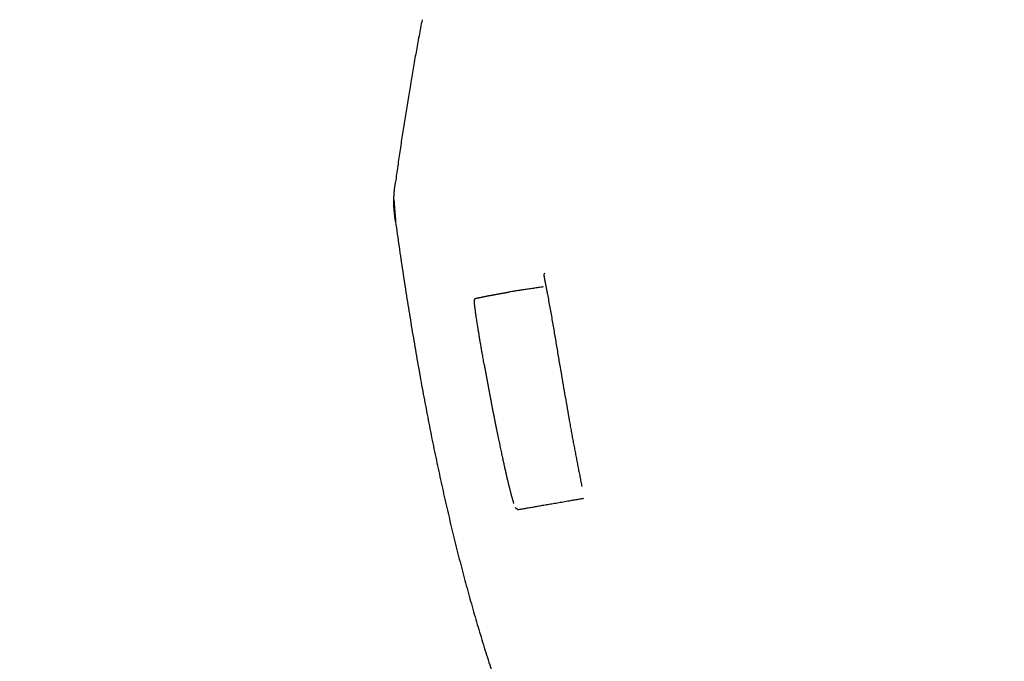
# Model space of a CAD drawing. Extents: x -676 to 165, y -150 to 444.
# Drawn here: x -553 to -546, y -13 to -8 of the extents above; entities that cross this region are included whole.
import ezdxf

# ---------------------------------------------------------------- set-up
doc = ezdxf.new("R2010")
doc.units = 0
doc.layers.get('0').update_dxf_attribs({"linetype": 'CONTINUOUS'})
doc.layers.get('DEFPOINTS').update_dxf_attribs({"linetype": 'CONTINUOUS'})
doc.layers.add('LY_1', color=7, linetype='CONTINUOUS')
doc.styles.add('MX_DIMTXSTY_3', font='txt.shx', dxfattribs={"width": 1.05, "bigfont": 'bigfont.shx'})
doc.styles.add('MX_NOTE_STANDARD', font='txt.shx', dxfattribs={"bigfont": 'bigfont.shx'})
doc.dimstyles.new('MXDIMSTYLE', dxfattribs={"dimtxt": 2.8, "dimasz": 2.5, "dimexe": 1, "dimexo": 0.5, "dimgap": 0.5, "dimtad": 1, "dimdsep": 46, "dimtxsty": 'MX_NOTE_STANDARD', "dimblk1": 'OPEN30', "dimblk2": 'OPEN30', "dimsah": 1, "dimcen": 2.5, "dimadec": 0, "dimazin": 0, "dimtfac": 1, "dimtmove": 0, "dimatfit": 3, "dimldrblk": 'OPEN30', "dimfxl": 1, "dimtzin": 0, "dimarcsym": 0})

# ---------------------------------------------------------------- blocks, each defined once
blk = doc.blocks.new('_OPEN')
at = {"color": 0, "linetype": 'ByBlock', "lineweight": -2}
for p, q in [((-1, 0.166667), (0, 0)), ((0, 0), (-1, -0.166667)), ((0, 0), (-1, 0))]:
    blk.add_line(p, q, dxfattribs=at)
blk = doc.blocks.new('*D3')
at = {"color": 7, "linetype": 'CONTINUOUS'}
for p, q in [((-505.413978, 144.944507), (-580.471145, 144.944507)), ((-579.471145, -33.241263), (-579.471145, 144.944507)), ((-492.601119, -33.241263), (-580.471145, -33.241263))]:
    blk.add_line(p, q, dxfattribs=at)
at = {"layer": 'DEFPOINTS', "color": 0, "linetype": 'CONTINUOUS'}
for p in [(-579.471145, 144.944507), (-504.913978, 144.944507), (-492.101119, -33.241263)]:
    blk.add_point(p, dxfattribs=at)
at = {"color": 7, "linetype": 'CONTINUOUS', "xscale": 6, "yscale": 6, "zscale": 6}
for p, rotation in [((-579.471145, 144.944507), 90), ((-579.471145, -33.241263), 270)]:
    blk.add_blockref('_OPEN', p, dxfattribs=dict(at, rotation=rotation))
at = {"color": 7, "linetype": 'CONTINUOUS', "insert": (-583.971145, 55.851625), "char_height": 8, "attachment_point": 5, "rotation": 90, "line_spacing_factor": 0.792857, "style": 'MX_DIMTXSTY_3'}
blk.add_mtext('\\A1;3560', dxfattribs=at)
blk = doc.blocks.new('_OPEN30')
at = {"color": 0, "linetype": 'ByBlock', "lineweight": -2}
for p, q in [((-1, 0.267949), (0, 0)), ((0, 0), (-1, -0.267949)), ((0, 0), (-1, 0))]:
    blk.add_line(p, q, dxfattribs=at)
blk = doc.blocks.new('*D5')
at = {"color": 7, "linetype": 'CONTINUOUS'}
for p, q in [((-564.299947, 111.383147), (-564.299947, -73.541032)), ((-92.601121, -15.586267), (-92.601121, -73.541032)), ((-92.601121, -72.541032), (-564.299947, -72.541032))]:
    blk.add_line(p, q, dxfattribs=at)
at = {"layer": 'DEFPOINTS', "color": 0, "linetype": 'CONTINUOUS'}
for p in [(-564.299947, 111.883147), (-92.601121, -15.086267), (-564.299947, -72.541032)]:
    blk.add_point(p, dxfattribs=at)
at = {"color": 7, "linetype": 'CONTINUOUS', "xscale": 6, "yscale": 6, "zscale": 6, "rotation": 180}
blk.add_blockref('_OPEN', (-564.299947, -72.541032), dxfattribs=at)
at = {"color": 7, "linetype": 'CONTINUOUS', "xscale": 6, "yscale": 6, "zscale": 6}
blk.add_blockref('_OPEN', (-92.601121, -72.541032), dxfattribs=at)
at = {"color": 7, "linetype": 'CONTINUOUS', "insert": (-328.450532, -68.041032), "char_height": 8, "attachment_point": 5, "line_spacing_factor": 0.792857, "style": 'MX_DIMTXSTY_3'}
blk.add_mtext('\\A1;9450', dxfattribs=at)

msp = doc.modelspace()

# ---------------------------------------------------------------- linework, layer by layer
at = {"layer": 'LY_1', "color": 253, "linetype": 'CONTINUOUS'}
for points, start_tangent, end_tangent in [([(-550.009, -8.3934), (-550.0323, -8.5173), (-550.055, -8.6412), (-550.0769, -8.7651), (-550.0982, -8.889), (-550.1189, -9.013), (-550.1388, -9.137), (-550.1582, -9.2611), (-550.1768, -9.3851), (-550.1948, -9.5092), (-550.2121, -9.6333)], (-0.187485, -0.982267), (-0.135467, -0.990782)), ([(-550.2117, -9.9333), (-550.2133, -9.9213), (-550.215, -9.9093), (-550.2165, -9.8973), (-550.218, -9.8853), (-550.2194, -9.8733), (-550.2207, -9.8613), (-550.2218, -9.8493), (-550.2227, -9.8373), (-550.2235, -9.8253), (-550.2241, -9.8134), (-550.2245, -9.8014), (-550.2247, -9.7894), (-550.2247, -9.7774), (-550.2245, -9.7654), (-550.2241, -9.7534), (-550.2236, -9.7413), (-550.2228, -9.7293), (-550.2219, -9.7173), (-550.2208, -9.7053), (-550.2196, -9.6933), (-550.2183, -9.6813), (-550.2168, -9.6693), (-550.2153, -9.6573), (-550.2137, -9.6453), (-550.2121, -9.6333)], (-0.138836, 0.990315), (0.136229, 0.990677)), ([(-550.2245, -9.7642), (-550.2218, -9.798), (-550.2191, -9.8319), (-550.2164, -9.8657), (-550.2137, -9.8996), (-550.2111, -9.9334)], (0.079088, -0.996868), (0.079088, -0.996868)), ([(-550.2117, -9.9333), (-550.1847, -10.1232), (-550.1569, -10.3115), (-550.1282, -10.498), (-550.0986, -10.6828), (-550.068, -10.8657), (-550.0365, -11.0469), (-550.004, -11.2261), (-549.9705, -11.4035), (-549.9359, -11.579), (-549.9002, -11.7524), (-549.8633, -11.9239), (-549.8252, -12.0933), (-549.786, -12.2606), (-549.7454, -12.4258), (-549.7036, -12.5889), (-549.6605, -12.7497), (-549.616, -12.9084), (-549.5701, -13.0647), (-549.5228, -13.2188), (-549.4741, -13.3705)], (0.137937, -0.990441), (0.312196, -0.950018)), ([(-549.0732, -10.329), (-549.079, -10.3357), (-549.0792, -10.3378), (-549.0793, -10.3398), (-549.0793, -10.3417), (-549.0793, -10.3435), (-549.0791, -10.3454), (-549.0788, -10.3475), (-549.0784, -10.3498), (-549.078, -10.3525), (-549.0774, -10.3554), (-549.0768, -10.3589), (-549.0761, -10.3627), (-549.0753, -10.367), (-549.0744, -10.3716), (-549.0735, -10.3766), (-549.0725, -10.382), (-549.0714, -10.3876), (-549.0703, -10.3936), (-549.0691, -10.3999), (-549.0679, -10.4064), (-549.0666, -10.4132), (-549.0652, -10.4203), (-549.0639, -10.4276), (-549.0624, -10.4352), (-549.0609, -10.443), (-549.0593, -10.4511), (-549.0577, -10.4595), (-549.056, -10.4682), (-549.0542, -10.4771), (-549.0524, -10.4863)], (-0.887837, -0.460158), (0.196787, -0.980446)), ([(-549.0837, -10.4316), (-549.1032, -10.4343), (-549.1224, -10.4369), (-549.1412, -10.4396), (-549.1598, -10.4423), (-549.1781, -10.4449), (-549.1961, -10.4475), (-549.2139, -10.4502), (-549.2313, -10.4528), (-549.2485, -10.4554), (-549.2655, -10.458), (-549.2821, -10.4606), (-549.2985, -10.4632), (-549.3147, -10.4658), (-549.3306, -10.4684), (-549.3463, -10.471)], (-0.990782, -0.135468), (-0.98655, -0.163463)), ([(-549.5355, -11.02), (-549.5429, -10.9778), (-549.5498, -10.9386), (-549.556, -10.9022), (-549.5618, -10.8683), (-549.5672, -10.8365), (-549.5721, -10.8066), (-549.5767, -10.7786), (-549.581, -10.7523), (-549.5849, -10.7276), (-549.5886, -10.7043), (-549.5919, -10.6826), (-549.595, -10.6623), (-549.5978, -10.6434), (-549.6003, -10.626), (-549.6025, -10.6099), (-549.6044, -10.5953), (-549.606, -10.5821), (-549.6073, -10.5703), (-549.6083, -10.56), (-549.6089, -10.551), (-549.6092, -10.5433), (-549.6092, -10.5369), (-549.6089, -10.5317), (-549.6083, -10.5277), (-549.6074, -10.5246), (-549.6063, -10.5225), (-549.605, -10.5211), (-549.6036, -10.5202), (-549.602, -10.5197), (-549.6005, -10.5193)], (-0.17459, 0.984641), (0.980848, 0.194773)), ([(-549.6033, -10.52), (-549.5961, -10.5184), (-549.5889, -10.5167), (-549.5815, -10.5151), (-549.5741, -10.5135), (-549.5665, -10.5119), (-549.5589, -10.5103), (-549.5511, -10.5087), (-549.5433, -10.5071), (-549.5354, -10.5055), (-549.5273, -10.5038), (-549.5192, -10.5022), (-549.511, -10.5006), (-549.5027, -10.499), (-549.4943, -10.4973), (-549.4858, -10.4957), (-549.4772, -10.4941), (-549.4684, -10.4924), (-549.4596, -10.4908), (-549.4508, -10.4892), (-549.4418, -10.4875), (-549.4327, -10.4859), (-549.4235, -10.4842), (-549.4142, -10.4826), (-549.4048, -10.4809), (-549.3953, -10.4793), (-549.3857, -10.4776), (-549.376, -10.476), (-549.3662, -10.4743), (-549.3563, -10.4726), (-549.3463, -10.471)], (0.975688, 0.219164), (0.986548, 0.16347)), ([(-549.0524, -10.4863), (-549.0429, -10.5377), (-549.0336, -10.5891), (-549.0244, -10.6404), (-549.0154, -10.6916), (-549.0065, -10.7427), (-548.9977, -10.7938), (-548.9891, -10.8447), (-548.9807, -10.8956), (-548.9723, -10.9464), (-548.9642, -10.9971)], (0.182147, -0.983271), (0.157835, -0.987465)), ([(-549.5355, -11.02), (-549.5306, -11.0475), (-549.5257, -11.0751), (-549.5207, -11.1025), (-549.5157, -11.13), (-549.5107, -11.1575), (-549.5056, -11.1849), (-549.5005, -11.2123), (-549.4953, -11.2398), (-549.4902, -11.2672), (-549.4849, -11.2946), (-549.4797, -11.322), (-549.4744, -11.3494), (-549.4691, -11.3769), (-549.4637, -11.4043), (-549.4583, -11.4318)], (0.17472, -0.984618), (0.194185, -0.980965)), ([(-548.9642, -10.9971), (-548.9484, -11.0877), (-548.9326, -11.1782), (-548.9169, -11.2688), (-548.9011, -11.3594), (-548.8853, -11.4499)], (0.171487, -0.985186), (0.171487, -0.985186)), ([(-548.9576, -11.0141), (-548.9589, -11.0108), (-548.9602, -11.0074), (-548.9615, -11.004), (-548.9628, -11.0006), (-548.9642, -10.9973)], (-0.362847, 0.931849), (-0.362847, 0.931849)), ([(-549.4583, -11.4318), (-549.453, -11.4583), (-549.4478, -11.4841), (-549.4428, -11.5092), (-549.4378, -11.5336), (-549.433, -11.5574), (-549.4282, -11.5805), (-549.4236, -11.6029), (-549.419, -11.6248), (-549.4146, -11.646), (-549.4102, -11.6666), (-549.406, -11.6866), (-549.4018, -11.706), (-549.3977, -11.7248), (-549.3938, -11.7431), (-549.3899, -11.7609), (-549.3861, -11.7782), (-549.3823, -11.7949), (-549.3787, -11.8111), (-549.3752, -11.8269), (-549.3717, -11.8421), (-549.3683, -11.8569), (-549.365, -11.8712), (-549.3618, -11.885), (-549.3586, -11.8984), (-549.3556, -11.9113), (-549.3526, -11.9238), (-549.3497, -11.9358), (-549.3469, -11.9475), (-549.3441, -11.9586), (-549.3414, -11.9694), (-549.3388, -11.9797), (-549.3363, -11.9897), (-549.3338, -11.9992), (-549.3314, -12.0083), (-549.3291, -12.0171), (-549.3269, -12.0254), (-549.3247, -12.0334), (-549.3226, -12.041), (-549.3205, -12.0482), (-549.3185, -12.055), (-549.3166, -12.0615), (-549.3147, -12.0677), (-549.313, -12.0735), (-549.3112, -12.0789), (-549.3095, -12.084)], (0.194296, -0.980943), (0.315506, -0.948924)), ([(-548.8853, -11.4499), (-548.8815, -11.4713), (-548.8776, -11.4926), (-548.8738, -11.5138), (-548.87, -11.5348), (-548.8661, -11.5558), (-548.8623, -11.5766), (-548.8584, -11.5974), (-548.8546, -11.618), (-548.8507, -11.6386), (-548.8469, -11.6591), (-548.843, -11.6796), (-548.8391, -11.7), (-548.8353, -11.7203), (-548.8314, -11.7406), (-548.8275, -11.7608), (-548.8236, -11.7809), (-548.8197, -11.8009), (-548.8159, -11.8207), (-548.812, -11.8404), (-548.8081, -11.8599), (-548.8043, -11.8791), (-548.8005, -11.8981), (-548.7967, -11.9168), (-548.7929, -11.9352), (-548.7891, -11.9532)], (0.176624, -0.984278), (0.205473, -0.978663)), ([(-549.278, -12.1292), (-549.2628, -12.1267), (-549.2472, -12.1242), (-549.2312, -12.1215), (-549.2149, -12.1188), (-549.1981, -12.1159), (-549.181, -12.113), (-549.1634, -12.11), (-549.1455, -12.1069), (-549.1271, -12.1037), (-549.1083, -12.1005), (-549.0891, -12.0972), (-549.0695, -12.0938), (-549.0495, -12.0904), (-549.029, -12.0868), (-549.0081, -12.0832), (-548.9867, -12.0796), (-548.9649, -12.0759), (-548.9427, -12.072), (-548.92, -12.0681), (-548.8968, -12.0641), (-548.8732, -12.0601), (-548.849, -12.0559), (-548.8244, -12.0516), (-548.7992, -12.0473), (-548.7735, -12.0428)], (0.987169, 0.159681), (0.985238, 0.171191)), ([(-549.2974, -12.115), (-549.2935, -12.1179), (-549.2896, -12.1207), (-549.2857, -12.1235), (-549.2818, -12.1264), (-549.278, -12.1292)], (0.808426, -0.588598), (0.808426, -0.588598))]:
    msp.add_spline(points, degree=3, dxfattribs=dict(at, start_tangent=start_tangent, end_tangent=end_tangent))

# ---------------------------------------------------------------- dimensions: what is measured, and where the dimension line sits
at = {"layer": 'LY_1', "color": 7, "linetype": 'CONTINUOUS'}
dim = msp.add_linear_dim(base=(-579.4711, 144.9445), p1=(-492.1011, -33.2413), p2=(-504.914, 144.9445), angle=90, text='3560', dimstyle='MXDIMSTYLE', override={"dimtxt": 8, "dimasz": 6, "dimdec": 1, "dimtxsty": 'MX_DIMTXSTY_3', "dimblk1": 'OPEN', "dimblk2": 'OPEN'}, dxfattribs=at)
dim.commit()
dim.dimension.update_dxf_attribs({"geometry": '*D3', "text_midpoint": (-579.4711, 55.8516), "dimtype": 128})
dim = msp.add_linear_dim(base=(-564.2999, -72.541), p1=(-92.6011, -15.0863), p2=(-564.2999, 111.8831), text='9450', dimstyle='MXDIMSTYLE', override={"dimtxt": 8, "dimasz": 6, "dimdec": 1, "dimtxsty": 'MX_DIMTXSTY_3', "dimblk1": 'OPEN', "dimblk2": 'OPEN'}, dxfattribs=at)
dim.commit()
dim.dimension.update_dxf_attribs({"geometry": '*D5', "text_midpoint": (-328.4505, -72.541), "dimtype": 128})

doc.saveas('drawing.dxf')
